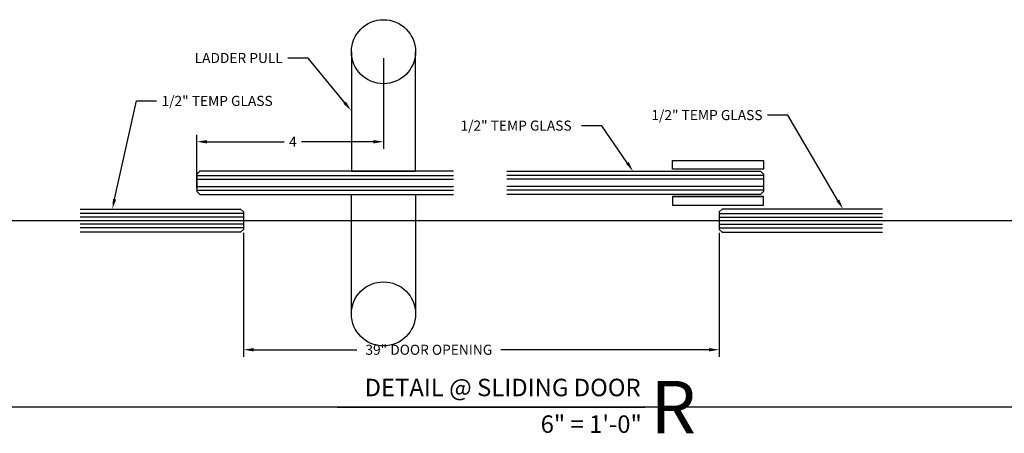
# Model space of a CAD drawing. Units: inches. Extents: x -2 to 1159, y 33 to 559.
# Drawn here: x 199 to 220, y 63 to 72 of the extents above; entities that cross this region are included whole.
import ezdxf
from ezdxf import colors
from ezdxf.entities.mleader import LeaderData, LeaderLine
from ezdxf.enums import TextEntityAlignment as Align
from ezdxf.math import Vec2, Vec3

# ---------------------------------------------------------------- set-up
doc = ezdxf.new("R2010")
doc.units = ezdxf.units.IN
doc.header["$MEASUREMENT"] = 0
doc.header["$PDMODE"] = 34
doc.header["$PDSIZE"] = 2
doc.layers.get('Defpoints').update_dxf_attribs({"color": 8})
for name, color, linetype in [('0DIM', 4, 'Continuous'), ('0Glass-Detail', 4, 'Continuous'), ('0Hardware', 2, 'Continuous'), ('0TITLES', 1, 'Continuous'), ('0TXT', 4, 'Continuous')]:
    doc.layers.add(name, color=color, linetype=linetype)
doc.styles.add('Arial', font='arial.ttf', dxfattribs={"width": 0.8})
doc.styles.get("Standard").update_dxf_attribs({"font": 'arial.ttf'})
doc.dimstyles.new('Standard-DETAILS', dxfattribs={"dimscale": 1.2, "dimtxt": 0.18, "dimasz": 0.18, "dimexe": 0.125, "dimexo": 0.0625, "dimgap": 0.09, "dimtad": 0, "dimdec": 4, "dimdsep": 46, "dimlunit": 5, "dimtxsty": 'Standard', "dimcen": 0.09, "dimclrd": 256, "dimclre": 256, "dimclrt": 256, "dimadec": 0, "dimazin": 2, "dimtfac": 1, "dimtdec": 4, "dimtofl": 0, "dimtmove": 0, "dimatfit": 3, "dimfxl": 1, "dimtolj": 1, "dimtzin": 0, "dimarcsym": 0})

# ---------------------------------------------------------------- blocks, each defined once
blk = doc.blocks.new('*U38')
at = {"color": 1}
for p, q in [((-0.15625, 0), (-0.15625, -5.5)), ((-0.078125, 0), (-0.078125, -5.5)), ((0.078125, 0), (0.078125, -5.5)), ((0.15625, 0), (0.15625, -5.5))]:
    blk.add_line(p, q, dxfattribs=at)
at = {"color": 4}
blk.add_lwpolyline([(-0.25, -5.5), (-0.25, -0.0625), (-0.1875, 0), (0.1875, 0), (0.25, -0.0625), (0.25, -5.5)], dxfattribs=at)
blk = doc.blocks.new('*D47')
at = {"layer": '0DIM', "lineweight": -2, "transparency": 16777216}
for p, q in [((207.059, 71.345), (207.059, 69.401)), ((203.059, 68.558), (203.059, 69.701)), ((203.275, 69.551), (204.933, 69.551)), ((206.843, 69.551), (205.299, 69.551))]:
    blk.add_line(p, q, dxfattribs=at)
at = {"layer": '0DIM', "transparency": 16777216}
for points in [[(203.275, 69.587), (203.275, 69.515), (203.059, 69.551)], [(206.843, 69.587), (206.843, 69.515), (207.059, 69.551)]]:
    blk.add_solid(points, dxfattribs=at)
at = {"layer": 'Defpoints', "color": 0, "transparency": 16777216}
for p in [(207.059, 71.42), (203.059, 69.551), (203.059, 68.483)]:
    blk.add_point(p, dxfattribs=at)
at = {"layer": '0DIM', "transparency": 16777216, "insert": (205.116, 69.551), "char_height": 0.216, "attachment_point": 5}
blk.add_mtext('\\A1;4', dxfattribs=at)
blk = doc.blocks.new('*D48')
at = {"layer": '0DIM', "lineweight": -2, "transparency": 16777216}
for p, q in [((204.059, 67.595), (204.059, 64.938)), ((214.258, 67.595), (214.258, 64.938)), ((204.275, 65.088), (206.486, 65.088)), ((214.042, 65.088), (209.578, 65.088))]:
    blk.add_line(p, q, dxfattribs=at)
at = {"layer": '0DIM', "transparency": 16777216}
for points in [[(204.275, 65.124), (204.275, 65.052), (204.059, 65.088)], [(214.042, 65.124), (214.042, 65.052), (214.258, 65.088)]]:
    blk.add_solid(points, dxfattribs=at)
at = {"layer": 'Defpoints', "color": 0, "transparency": 16777216}
for p in [(204.059, 67.67), (214.258, 67.67), (204.059, 65.088)]:
    blk.add_point(p, dxfattribs=at)
at = {"layer": '0DIM', "transparency": 16777216, "insert": (208.032, 65.088), "char_height": 0.216, "attachment_point": 5}
blk.add_mtext('\\A1;39" DOOR OPENING', dxfattribs=at)
blk = doc.blocks.new('A$C125B5B6C')
blk.add_line((1.933, 0.873), (0.015, 0.873))
for points in [[(0, 0.873), (1.948, 0.873), (1.948, 1.061), (0, 1.061)], [(0, 0.285), (1.948, 0.285), (1.948, 0.098), (0, 0.098)]]:
    blk.add_lwpolyline(points, close=True)
blk = doc.blocks.new('GLASS 0.5X3.5IN')
at = {"color": 1}
for p, q in [((0, 0.15625), (-3.5, 0.15625)), ((0, 0.078125), (-3.5, 0.078125)), ((0, -0.078125), (-3.5, -0.078125)), ((0, -0.15625), (-3.5, -0.15625))]:
    blk.add_line(p, q, dxfattribs=at)
at = {"color": 4}
blk.add_lwpolyline([(-3.5, -0.25), (-0.0625, -0.25), (0, -0.1875), (0, 0.1875), (-0.0625, 0.25), (-3.5, 0.25)], dxfattribs=at)
blk = doc.blocks.new('*U34')
blk.add_line((-6.593, 0), (0, 0))
at = {"style": 'Arial'}
blk.add_attdef('TITLE', text='', height=0.375, dxfattribs=at).set_placement((-0.087, 0.116), align=Align.BOTTOM_RIGHT)
blk.add_attdef('NUMBER', text='', height=1.125, dxfattribs=at).set_placement((0.125, 0), align=Align.MIDDLE_LEFT)
blk.add_attdef('SCALE', text='', height=0.375, dxfattribs=at).set_placement((-0.062, -0.553), align=Align.RIGHT)

msp = doc.modelspace()

# ---------------------------------------------------------------- linework, layer by layer
at = {"layer": '0Hardware'}
for points in [[(206.371367, 71.482534), (206.371336, 68.920043), (207.746336, 68.920033), (207.746367, 71.482542)], [(206.371367, 65.857542), (206.371336, 68.420033), (207.746336, 68.420043), (207.746367, 65.857534)]]:
    msp.add_lwpolyline(points, dxfattribs=at)
for centre in [(207.058867, 71.482542), (207.058867, 65.857534)]:
    msp.add_circle(centre, 0.6875, dxfattribs=at)
at = {"layer": 'Defpoints'}
for points in [[(437.339902, 67.857538), (0.012049, 67.857538)], [(437.339902, 63.857538), (0.012049, 63.857538)]]:
    msp.add_lwpolyline(points, dxfattribs=at)

# ---------------------------------------------------------------- block references
at = {"xscale": -1, "rotation": 180}
msp.add_blockref('GLASS 0.5X3.5IN', (204.058836, 67.857538), dxfattribs=at)
at = {"rotation": 180}
msp.add_blockref('GLASS 0.5X3.5IN', (214.258471, 67.857538), dxfattribs=at)
at = {"layer": '0Glass-Detail', "xscale": -1, "rotation": 90}
msp.add_blockref('*U38', (203.058836, 68.670038), dxfattribs=at)
at = {"layer": '0Glass-Detail', "rotation": 270}
msp.add_blockref('*U38', (215.206471, 68.670038), dxfattribs=at)
at = {"layer": '0Hardware', "rotation": 180}
msp.add_blockref('A$C125B5B6C', (215.206471, 69.249449), dxfattribs=at)
at = {"layer": '0TITLES'}
msp.add_blockref('*U34', (212.660659, 63.857538), dxfattribs=at).add_auto_attribs({'TITLE': 'DETAIL @ SLIDING DOOR', 'NUMBER': 'R', 'SCALE': '6" = 1\'-0"'})

# ---------------------------------------------------------------- dimensions: what is measured, and where the dimension line sits
at = {"layer": '0DIM'}
dim = msp.add_linear_dim(base=(203.058836, 69.550856), p1=(207.058836, 71.420038), p2=(203.058836, 68.482538), dimstyle='Standard-DETAILS', dxfattribs=at)
dim.commit()
dim.dimension.update_dxf_attribs({"geometry": '*D47', "text_midpoint": (205.115799, 69.550856), "dimtype": 160})
dim = msp.add_linear_dim(base=(204.058836, 65.088401), p1=(214.258471, 67.670038), p2=(204.058836, 67.670038), angle=180, text='39" DOOR OPENING', dimstyle='Standard-DETAILS', dxfattribs=at)
dim.commit()
dim.dimension.update_dxf_attribs({"geometry": '*D48', "text_midpoint": (208.031723, 65.088401), "dimtype": 160})

# ---------------------------------------------------------------- leaders
at = {"layer": '0TXT'}
ml = msp.add_multileader_mtext('Standard', dxfattribs=at)
ml.set_content('\\A1;LADDER PULL', color=256)
ml.set_leader_properties()
ml.build(insert=Vec2(0, 0))
ml.multileader.update_dxf_attribs({"dogleg_length": 0.36, "arrow_head_size": 0.216, "scale": 1.2})
ctx = ml.context
ctx.base_point, ctx.scale, ctx.char_height, ctx.arrow_head_size, ctx.landing_gap_size, ctx.plane_origin = Vec3(202.762942, 71.346579), 1.2, 0.216, 0.216, 0.108, Vec3(206.572598, 75.033113)
ctx.text_align_type = 2
notes = []
notes.append((ctx, [(0, (1, 1, 0), (205.440841, 71.346579), (-1, 0), 0.432, [(0, [(206.364597, 70.221748)], 0, [])])]))
ctx.mtext.insert, ctx.mtext.alignment, ctx.mtext.flow_direction = Vec3(204.900841, 71.456421), 3, 5
ml = msp.add_multileader_mtext('Standard', dxfattribs=at)
ml.set_content('\\A1;1/2" TEMP GLASS', color=256)
ml.set_leader_properties()
ml.build(insert=Vec2(0, 0))
ml.multileader.update_dxf_attribs({"dogleg_length": 0.36, "arrow_head_size": 0.216, "scale": 1.2})
ctx = ml.context
ctx.base_point, ctx.scale, ctx.char_height, ctx.arrow_head_size, ctx.landing_gap_size, ctx.plane_origin = Vec3(202.191909, 70.425322), 1.2, 0.216, 0.216, 0.108, Vec3(197.94222, 72.107943)
notes.append((ctx, [(0, (1, 1, 0), (201.759909, 70.425322), (1, 0), 0.432, [(0, [(201.246657, 68.107538)], 0, [])])]))
ctx.mtext.insert, ctx.mtext.flow_direction = Vec3(202.299909, 70.535163), 5
ml = msp.add_multileader_mtext('Standard', dxfattribs=at)
ml.set_content('\\A1;1/2" TEMP GLASS', color=256)
ml.set_leader_properties()
ml.build(insert=Vec2(0, 0))
ml.multileader.update_dxf_attribs({"dogleg_length": 0.36, "arrow_head_size": 0.216, "scale": 1.2})
ctx = ml.context
ctx.base_point, ctx.scale, ctx.char_height, ctx.arrow_head_size, ctx.landing_gap_size, ctx.plane_origin = Vec3(212.588861, 70.121583), 1.2, 0.216, 0.216, 0.108, Vec3(216.858807, 73.808118)
ctx.text_align_type = 2
notes.append((ctx, [(0, (1, 1, 0), (215.727049, 70.121583), (-1, 0), 0.432, [(0, [(216.91216, 68.107538)], 0, [])])]))
ctx.mtext.insert, ctx.mtext.alignment, ctx.mtext.flow_direction = Vec3(215.187049, 70.231425), 3, 5
ml = msp.add_multileader_mtext('Standard', dxfattribs=at)
ml.set_content('\\A1;1/2" TEMP GLASS', color=256)
ml.set_leader_properties()
ml.build(insert=Vec2(0, 0))
ml.multileader.update_dxf_attribs({"dogleg_length": 0.36, "arrow_head_size": 0.216, "scale": 1.2})
ctx = ml.context
ctx.base_point, ctx.scale, ctx.char_height, ctx.arrow_head_size, ctx.landing_gap_size, ctx.plane_origin = Vec3(208.601949, 69.895549), 1.2, 0.216, 0.216, 0.108, Vec3(210.244389, 72.920443)
notes.append((ctx, [(1, (1, 1, 0), (211.740138, 69.895549), (-1, 0), 0.432, [(0, [(212.409596, 68.920038)], 0, [])])]))
ctx.mtext.insert, ctx.mtext.flow_direction = Vec3(208.709949, 70.005391), 5
for ctx, leaders in notes:
    for number, flags, end, landing, length, lines in leaders:
        leader = LeaderData()
        leader.index, (leader.has_last_leader_line, leader.has_dogleg_vector, leader.attachment_direction) = number, flags
        leader.last_leader_point, leader.dogleg_vector, leader.dogleg_length = Vec3(end), Vec3(landing), length
        for number, points, colour, breaks in lines:
            line = LeaderLine()
            line.index, line.vertices, line.color, line.breaks = number, Vec3.list(points), colors.encode_raw_color(colour), breaks
            leader.lines.append(line)
        ctx.leaders.append(leader)

doc.saveas('drawing.dxf')
